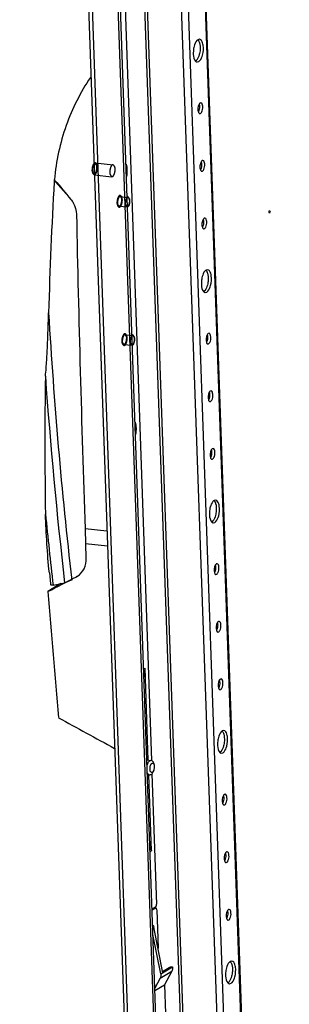
# Paper-space layout '177R0029_5_9' of a CAD drawing. Units: millimetres. Extents: x 0 to 864, y 0 to 559.
# Drawn here: x 87 to 104, y 263 to 325 of the extents above; entities that cross this region are included whole.
import ezdxf

# ---------------------------------------------------------------- set-up
doc = ezdxf.new("R2010")
doc.units = ezdxf.units.MM
doc.header["$LTSCALE"] = 47.498
doc.linetypes.add('HIDDEN', pattern=[0.2, 0.1, -0.1])
doc.layers.get('0').update_dxf_attribs({"linetype": 'CONTINUOUS'})
for name, color, linetype in [('ACHSEN', 7, 'CONTINUOUS'), ('AXIS', 7, 'CONTINUOUS'), ('DEFAULT_2', 8, 'HIDDEN')]:
    doc.layers.add(name, color=color, linetype=linetype)

psp = doc.layouts.new('177R0029_5_9')

# ---------------------------------------------------------------- linework, layer by layer
at = {"color": 3, "linetype": 'CONTINUOUS'}
for p, q in [((86.869, 448.213), (96.806, 164.792)), ((97.056, 164.687), (87.119, 448.108)), ((98.67, 164.513), (88.733, 447.935))]:
    psp.add_line(p, q, dxfattribs=at)
at = {"color": 7, "linetype": 'CONTINUOUS'}
for p, q in [((98.803, 164.593), (88.866, 448.015)), ((90.657, 439.947), (99.881, 176.868)), ((90.825, 439.877), (100.049, 176.797)), ((103.662, 177.262), (94.438, 440.342)), ((94.47, 440.343), (103.693, 177.302)), ((102.2, 176.566), (92.976, 439.646)), ((93.378, 439.697), (102.602, 176.618)), ((93.106, 335.243), (95.093, 278.565)), ((98.094, 323.563), (97.992, 323.539)), ((97.938, 322.148), (98.04, 322.173)), ((91.323, 321.173), (91.286, 321.177)), ((98.179, 319.596), (98.13, 319.585)), ((98.104, 318.927), (98.153, 318.938)), ((98.305, 316.002), (98.256, 315.991)), ((98.23, 315.333), (98.279, 315.344)), ((89.103, 314.676), (89.021, 314.685)), ((89.051, 314.783), (89.031, 314.808)), ((89.053, 314.781), (89.036, 314.77)), ((89.772, 313.917), (89.103, 314.676)), ((93.688, 313.658), (93.644, 313.728)), ((93.61, 313.111), (93.598, 313.099)), ((93.631, 313.133), (93.607, 313.113)), ((98.431, 312.409), (98.382, 312.397)), ((98.356, 311.739), (98.405, 311.75)), ((98.598, 309.187), (98.496, 309.163)), ((98.442, 307.772), (98.544, 307.797)), ((93.99, 305.033), (93.946, 305.102)), ((98.683, 305.221), (98.635, 305.209)), ((93.912, 304.485), (93.9, 304.473)), ((93.934, 304.507), (93.91, 304.487)), ((98.609, 304.551), (98.657, 304.562)), ((98.809, 301.627), (98.761, 301.615)), ((98.735, 300.957), (98.783, 300.968)), ((98.935, 298.033), (98.887, 298.021)), ((98.861, 297.363), (98.909, 297.374)), ((99.102, 294.811), (99, 294.787)), ((90.952, 293.021), (90.984, 292.086)), ((92.315, 292.874), (90.952, 293.021)), ((98.946, 293.396), (99.048, 293.421)), ((92.348, 291.939), (90.984, 292.086)), ((91.026, 291.198), (90.995, 292.086)), ((99.187, 290.845), (99.139, 290.833)), ((88.719, 290.282), (88.797, 289.594)), ((90.471, 290.069), (90.41, 290.033)), ((90.41, 290.033), (90.472, 290.067)), ((99.113, 290.175), (99.161, 290.186)), ((89.438, 289.603), (88.624, 289.108)), ((88.954, 289.505), (89.665, 289.648)), ((99.313, 287.251), (99.265, 287.239)), ((99.239, 286.581), (99.287, 286.592)), ((94.608, 284.286), (94.689, 284.335)), ((94.626, 283.773), (94.689, 284.335)), ((94.89, 278.593), (94.689, 284.335)), ((99.439, 283.657), (99.391, 283.645)), ((99.365, 282.987), (99.413, 282.998)), ((99.606, 280.435), (99.504, 280.411)), ((99.45, 279.02), (99.552, 279.045)), ((95.088, 272.943), (94.922, 277.684)), ((95.122, 277.739), (95.407, 269.602)), ((99.691, 276.469), (99.643, 276.457)), ((99.617, 275.799), (99.665, 275.81)), ((94.997, 273.21), (95.088, 272.943)), ((95.008, 272.894), (95.088, 272.943)), ((99.817, 272.875), (99.769, 272.863)), ((99.743, 272.205), (99.791, 272.216)), ((95.346, 269.418), (95.132, 269.288)), ((95.348, 269.36), (95.134, 269.23)), ((95.266, 269.369), (95.348, 269.36)), ((95.277, 269.376), (95.349, 269.368)), ((95.419, 269.257), (95.503, 266.857)), ((99.943, 269.281), (99.895, 269.269)), ((99.869, 268.611), (99.917, 268.622)), ((95.243, 268.181), (95.172, 268.138)), ((95.803, 265.331), (95.243, 268.181)), ((95.671, 265.251), (95.187, 267.71)), ((100.11, 266.059), (100.008, 266.035)), ((95.671, 265.251), (96.4, 265.694)), ((99.954, 264.644), (100.056, 264.669))]:
    psp.add_line(p, q, dxfattribs=at)
for centre, radius, start, end in [((100.136, 309.03), 15.029, 125.90074, 126.07661), ((372.02, 298.614), 283.455, 176.74979, 178.40791), ((91.243, 314.35), 2.247, 169.21295, 171.4192), ((1376.179, 338.061), 1286.016, 181.132547, 182.00711), ((388.27, 324.004), 300.107, 183.3457, 186.53972), ((377.394, 298.411), 288.953, 179.17924, 180.88638), ((390.017, 324.148), 302.319, 184.09673, 186.55241), ((391.484, 324.405), 304.536, 185.74108, 186.58049), ((417.03, 877.742), 680.612, 241.213369, 241.549793)]:
    psp.add_arc(centre, radius, start, end, dxfattribs=at)
for centre, major_axis, ratio, start_param, end_param in [((89.682, 314.707), (-0.879, 0.944), 0.360254, 1.183481, 1.278018), ((384.763, 458.715), (-578.941, 643.029), 0.367325, 1.465551, 1.467388), ((114.892, 304.741), (49.933, 26.916), 0.027143, 4.143851, 4.185391), ((117.7, 224.655), (-76.513, 895.629), 0.026198, 1.496532, 1.505336)]:
    psp.add_ellipse(centre, major_axis=major_axis, ratio=ratio, start_param=start_param, end_param=end_param, dxfattribs=at)
for points in [[(97.754, 323.13), (97.727, 323.03), (97.711, 322.927), (97.704, 322.824)], [(98.277, 322.581), (98.33, 322.778), (98.348, 322.99), (98.318, 323.192)], [(98.077, 322.608), (98.045, 322.487), (97.998, 322.363), (97.918, 322.267)], [(98.127, 322.915), (98.12, 322.812), (98.104, 322.708), (98.077, 322.608)], [(98.065, 319.511), (97.984, 319.369), (97.963, 319.177), (98.018, 319.023)], [(98.089, 319.375), (98.093, 319.265), (98.075, 319.149), (98.025, 319.05)], [(98.191, 315.917), (98.11, 315.775), (98.089, 315.583), (98.144, 315.429)], [(98.215, 315.781), (98.219, 315.671), (98.201, 315.555), (98.151, 315.456)], [(93.587, 313.691), (93.601, 313.699), (93.618, 313.704), (93.633, 313.701)], [(98.317, 312.323), (98.236, 312.181), (98.215, 311.989), (98.27, 311.835)], [(98.341, 312.187), (98.345, 312.077), (98.327, 311.961), (98.277, 311.862)], [(98.258, 308.754), (98.231, 308.654), (98.215, 308.551), (98.208, 308.448)], [(98.631, 308.539), (98.624, 308.436), (98.608, 308.332), (98.581, 308.232)], [(98.781, 308.205), (98.835, 308.402), (98.852, 308.614), (98.822, 308.816)], [(98.581, 308.232), (98.549, 308.111), (98.502, 307.988), (98.422, 307.891)], [(93.89, 305.065), (93.903, 305.073), (93.92, 305.078), (93.936, 305.075)], [(98.569, 305.135), (98.488, 304.993), (98.467, 304.801), (98.522, 304.647)], [(98.593, 304.999), (98.597, 304.889), (98.579, 304.773), (98.529, 304.674)], [(98.695, 301.541), (98.614, 301.399), (98.593, 301.207), (98.648, 301.053)], [(98.719, 301.405), (98.723, 301.295), (98.705, 301.179), (98.655, 301.081)], [(98.821, 297.947), (98.74, 297.805), (98.719, 297.613), (98.774, 297.459)], [(98.845, 297.811), (98.849, 297.701), (98.831, 297.585), (98.781, 297.487)], [(98.762, 294.378), (98.735, 294.278), (98.719, 294.175), (98.712, 294.072)], [(99.285, 293.83), (99.339, 294.026), (99.356, 294.238), (99.326, 294.44)], [(99.085, 293.856), (99.053, 293.735), (99.006, 293.612), (98.926, 293.515)], [(99.135, 294.163), (99.128, 294.06), (99.112, 293.956), (99.085, 293.856)], [(99.073, 290.759), (98.992, 290.617), (98.971, 290.425), (99.026, 290.271)], [(99.097, 290.623), (99.101, 290.513), (99.084, 290.397), (99.033, 290.299)], [(99.199, 287.165), (99.118, 287.023), (99.097, 286.831), (99.152, 286.677)], [(99.223, 287.029), (99.227, 286.919), (99.21, 286.803), (99.159, 286.705)], [(99.325, 283.571), (99.244, 283.429), (99.223, 283.237), (99.278, 283.083)], [(99.349, 283.435), (99.353, 283.325), (99.336, 283.209), (99.285, 283.111)], [(99.266, 280.002), (99.239, 279.902), (99.223, 279.799), (99.216, 279.696)], [(99.639, 279.787), (99.632, 279.684), (99.616, 279.58), (99.589, 279.48)], [(99.789, 279.454), (99.843, 279.65), (99.86, 279.862), (99.83, 280.064)], [(99.589, 279.48), (99.557, 279.359), (99.51, 279.236), (99.43, 279.139)], [(99.577, 276.383), (99.496, 276.241), (99.476, 276.049), (99.53, 275.895)], [(99.601, 276.248), (99.605, 276.137), (99.588, 276.021), (99.537, 275.923)], [(99.703, 272.789), (99.622, 272.647), (99.602, 272.455), (99.656, 272.301)], [(99.727, 272.654), (99.731, 272.543), (99.714, 272.427), (99.663, 272.329)], [(95.369, 269.366), (95.362, 269.366), (95.354, 269.364), (95.348, 269.36)], [(99.829, 269.195), (99.748, 269.053), (99.728, 268.861), (99.782, 268.707)], [(99.853, 269.06), (99.857, 268.949), (99.84, 268.833), (99.79, 268.735)], [(95.167, 268.293), (95.205, 268.269), (95.234, 268.225), (95.243, 268.181)], [(99.77, 265.626), (99.743, 265.526), (99.727, 265.423), (99.72, 265.32)], [(100.143, 265.411), (100.136, 265.308), (100.12, 265.204), (100.093, 265.104)], [(100.293, 265.078), (100.347, 265.274), (100.364, 265.486), (100.334, 265.688)], [(100.093, 265.104), (100.061, 264.983), (100.014, 264.86), (99.934, 264.763)]]:
    psp.add_open_spline(points, degree=3, dxfattribs=at)
for points, knots in [([(97.992, 323.539), (97.966, 323.523), (97.847, 323.412), (97.788, 323.255), (97.754, 323.13)], [0, 0, 0, 0, 0.191618, 1, 1, 1, 1]), ([(97.983, 323.54), (97.995, 323.528), (98.019, 323.5), (98.037, 323.469), (98.046, 323.452)], [0, 0, 0, 0, 0.46983, 1, 1, 1, 1]), ([(98.046, 323.452), (98.063, 323.418), (98.127, 323.246), (98.136, 323.059), (98.127, 322.915)], [0, 0, 0, 0, 0.208614, 1, 1, 1, 1]), ([(98.318, 323.192), (98.31, 323.241), (98.283, 323.38), (98.191, 323.552), (98.094, 323.564)], [0, 0, 0, 0, 0.338591, 1, 1, 1, 1]), ([(97.704, 322.824), (97.699, 322.757), (97.7, 322.544), (97.738, 322.298), (97.847, 322.194)], [0, 0, 0, 0, 0.307774, 1, 1, 1, 1]), ([(98.04, 322.173), (98.066, 322.189), (98.185, 322.299), (98.244, 322.457), (98.277, 322.581)], [0, 0, 0, 0, 0.191618, 1, 1, 1, 1]), ([(97.847, 322.194), (97.855, 322.186), (97.871, 322.173), (97.889, 322.163), (97.898, 322.159)], [0, 0, 0, 0, 0.517533, 1, 1, 1, 1]), ([(97.918, 322.267), (97.909, 322.256), (97.89, 322.235), (97.87, 322.217), (97.859, 322.209)], [0, 0, 0, 0, 0.522687, 1, 1, 1, 1]), ([(97.898, 322.159), (97.904, 322.156), (97.917, 322.151), (97.931, 322.148), (97.938, 322.148)], [0, 0, 0, 0, 0.504814, 1, 1, 1, 1]), ([(91.286, 321.177), (90.654, 320.256), (89.622, 318.201), (89.14, 315.956), (89.031, 314.808)], [0, 0, 0, 0, 0.491787, 1, 1, 1, 1]), ([(98.063, 319.524), (98.071, 319.502), (98.083, 319.453), (98.088, 319.402), (98.089, 319.375)], [0, 0, 0, 0, 0.467808, 1, 1, 1, 1]), ([(98.13, 319.585), (98.118, 319.577), (98.093, 319.554), (98.074, 319.527), (98.065, 319.511)], [0, 0, 0, 0, 0.448259, 1, 1, 1, 1]), ([(98.227, 319.028), (98.282, 319.135), (98.315, 319.313), (98.258, 319.587), (98.179, 319.597)], [0, 0, 0, 0, 0.601227, 1, 1, 1, 1]), ([(98.018, 319.023), (98.024, 319.004), (98.039, 318.972), (98.063, 318.945), (98.076, 318.937)], [0, 0, 0, 0, 0.558931, 1, 1, 1, 1]), ([(98.076, 318.937), (98.08, 318.934), (98.09, 318.93), (98.1, 318.927), (98.104, 318.926)], [0, 0, 0, 0, 0.51084, 1, 1, 1, 1]), ([(98.153, 318.938), (98.168, 318.947), (98.196, 318.975), (98.217, 319.009), (98.227, 319.028)], [0, 0, 0, 0, 0.442875, 1, 1, 1, 1]), ([(98.189, 315.93), (98.197, 315.908), (98.209, 315.859), (98.214, 315.808), (98.215, 315.781)], [0, 0, 0, 0, 0.467808, 1, 1, 1, 1]), ([(98.256, 315.991), (98.244, 315.983), (98.219, 315.96), (98.2, 315.933), (98.191, 315.917)], [0, 0, 0, 0, 0.448259, 1, 1, 1, 1]), ([(98.353, 315.434), (98.408, 315.541), (98.441, 315.719), (98.384, 315.993), (98.305, 316.003)], [0, 0, 0, 0, 0.601227, 1, 1, 1, 1]), ([(98.144, 315.429), (98.15, 315.41), (98.165, 315.378), (98.189, 315.351), (98.202, 315.343)], [0, 0, 0, 0, 0.558931, 1, 1, 1, 1]), ([(98.202, 315.343), (98.206, 315.34), (98.216, 315.336), (98.226, 315.333), (98.23, 315.332)], [0, 0, 0, 0, 0.51084, 1, 1, 1, 1]), ([(98.279, 315.344), (98.294, 315.353), (98.322, 315.381), (98.343, 315.415), (98.353, 315.434)], [0, 0, 0, 0, 0.442875, 1, 1, 1, 1]), ([(90.064, 313.568), (90.118, 313.503), (90.309, 313.23), (90.409, 312.891), (90.414, 312.643)], [0, 0, 0, 0, 0.253257, 1, 1, 1, 1]), ([(93.574, 313.781), (93.581, 313.78), (93.61, 313.772), (93.631, 313.747), (93.644, 313.728)], [0, 0, 0, 0, 0.221276, 1, 1, 1, 1]), ([(93.587, 313.691), (93.585, 313.69), (93.582, 313.688), (93.579, 313.685), (93.577, 313.684)], [0, 0, 0, 0, 0.491021, 1, 1, 1, 1]), ([(93.688, 313.658), (93.709, 313.624), (93.732, 313.532), (93.732, 313.388), (93.702, 313.247), (93.66, 313.161), (93.631, 313.133)], [0, 0, 0, 0, 0.219479, 0.499608, 0.77995, 1, 1, 1, 1]), ([(93.633, 313.701), (93.638, 313.7), (93.661, 313.693), (93.678, 313.674), (93.688, 313.658)], [0, 0, 0, 0, 0.221199, 1, 1, 1, 1]), ([(93.598, 313.108), (93.599, 313.109), (93.603, 313.11), (93.606, 313.112), (93.607, 313.113)], [0, 0, 0, 0, 0.492376, 1, 1, 1, 1]), ([(98.315, 312.336), (98.323, 312.314), (98.335, 312.265), (98.34, 312.214), (98.341, 312.187)], [0, 0, 0, 0, 0.467808, 1, 1, 1, 1]), ([(98.382, 312.397), (98.37, 312.389), (98.345, 312.366), (98.326, 312.339), (98.317, 312.323)], [0, 0, 0, 0, 0.448259, 1, 1, 1, 1]), ([(98.479, 311.84), (98.534, 311.947), (98.567, 312.125), (98.51, 312.399), (98.431, 312.409)], [0, 0, 0, 0, 0.601227, 1, 1, 1, 1]), ([(98.27, 311.835), (98.276, 311.816), (98.291, 311.784), (98.315, 311.757), (98.328, 311.749)], [0, 0, 0, 0, 0.558931, 1, 1, 1, 1]), ([(98.328, 311.749), (98.332, 311.746), (98.342, 311.742), (98.352, 311.739), (98.356, 311.739)], [0, 0, 0, 0, 0.51084, 1, 1, 1, 1]), ([(98.405, 311.75), (98.42, 311.759), (98.448, 311.787), (98.469, 311.821), (98.479, 311.84)], [0, 0, 0, 0, 0.442875, 1, 1, 1, 1]), ([(98.496, 309.163), (98.47, 309.147), (98.351, 309.036), (98.292, 308.879), (98.258, 308.754)], [0, 0, 0, 0, 0.191618, 1, 1, 1, 1]), ([(98.487, 309.164), (98.499, 309.152), (98.523, 309.124), (98.541, 309.093), (98.55, 309.076)], [0, 0, 0, 0, 0.46983, 1, 1, 1, 1]), ([(98.55, 309.076), (98.567, 309.042), (98.631, 308.87), (98.64, 308.683), (98.631, 308.539)], [0, 0, 0, 0, 0.208614, 1, 1, 1, 1]), ([(98.822, 308.816), (98.814, 308.865), (98.787, 309.004), (98.695, 309.176), (98.598, 309.188)], [0, 0, 0, 0, 0.338591, 1, 1, 1, 1]), ([(98.208, 308.448), (98.203, 308.381), (98.204, 308.168), (98.242, 307.922), (98.351, 307.818)], [0, 0, 0, 0, 0.307774, 1, 1, 1, 1]), ([(98.351, 307.818), (98.359, 307.81), (98.375, 307.797), (98.393, 307.787), (98.402, 307.783)], [0, 0, 0, 0, 0.517533, 1, 1, 1, 1]), ([(98.422, 307.891), (98.413, 307.88), (98.395, 307.859), (98.374, 307.841), (98.363, 307.833)], [0, 0, 0, 0, 0.522687, 1, 1, 1, 1]), ([(98.402, 307.783), (98.408, 307.78), (98.422, 307.775), (98.435, 307.772), (98.442, 307.772)], [0, 0, 0, 0, 0.504814, 1, 1, 1, 1]), ([(98.544, 307.797), (98.57, 307.813), (98.689, 307.923), (98.748, 308.081), (98.781, 308.205)], [0, 0, 0, 0, 0.191618, 1, 1, 1, 1]), ([(88.47, 302.55), (88.494, 302.717), (88.523, 303.051), (88.568, 303.713), (88.607, 304.535), (88.645, 305.515), (88.665, 306.165), (88.674, 306.489)], [0, 0, 0, 0, 0.128035, 0.254541, 0.505086, 0.753433, 1, 1, 1, 1]), ([(93.877, 305.156), (93.883, 305.155), (93.912, 305.146), (93.934, 305.122), (93.946, 305.102)], [0, 0, 0, 0, 0.221276, 1, 1, 1, 1]), ([(93.89, 305.065), (93.888, 305.064), (93.885, 305.062), (93.881, 305.06), (93.88, 305.058)], [0, 0, 0, 0, 0.491021, 1, 1, 1, 1]), ([(93.99, 305.033), (94.012, 304.998), (94.035, 304.906), (94.035, 304.762), (94.004, 304.621), (93.962, 304.536), (93.934, 304.507)], [0, 0, 0, 0, 0.219479, 0.499608, 0.77995, 1, 1, 1, 1]), ([(93.936, 305.075), (93.941, 305.075), (93.963, 305.067), (93.98, 305.048), (93.99, 305.033)], [0, 0, 0, 0, 0.221199, 1, 1, 1, 1]), ([(98.567, 305.148), (98.575, 305.126), (98.587, 305.077), (98.592, 305.026), (98.593, 304.999)], [0, 0, 0, 0, 0.467808, 1, 1, 1, 1]), ([(98.635, 305.209), (98.622, 305.202), (98.597, 305.178), (98.578, 305.151), (98.569, 305.135)], [0, 0, 0, 0, 0.448259, 1, 1, 1, 1]), ([(98.731, 304.652), (98.786, 304.759), (98.819, 304.937), (98.762, 305.211), (98.683, 305.221)], [0, 0, 0, 0, 0.601227, 1, 1, 1, 1]), ([(93.9, 304.482), (93.902, 304.483), (93.905, 304.485), (93.908, 304.486), (93.91, 304.487)], [0, 0, 0, 0, 0.492376, 1, 1, 1, 1]), ([(98.522, 304.647), (98.528, 304.628), (98.543, 304.596), (98.567, 304.569), (98.58, 304.561)], [0, 0, 0, 0, 0.558931, 1, 1, 1, 1]), ([(98.58, 304.561), (98.584, 304.558), (98.594, 304.554), (98.604, 304.551), (98.608, 304.551)], [0, 0, 0, 0, 0.51084, 1, 1, 1, 1]), ([(98.657, 304.562), (98.672, 304.571), (98.7, 304.599), (98.721, 304.633), (98.731, 304.652)], [0, 0, 0, 0, 0.442875, 1, 1, 1, 1]), ([(98.761, 301.615), (98.748, 301.608), (98.723, 301.584), (98.704, 301.557), (98.695, 301.541)], [0, 0, 0, 0, 0.448259, 1, 1, 1, 1]), ([(98.857, 301.058), (98.912, 301.165), (98.945, 301.343), (98.889, 301.617), (98.809, 301.627)], [0, 0, 0, 0, 0.601227, 1, 1, 1, 1]), ([(98.648, 301.053), (98.654, 301.035), (98.669, 301.002), (98.693, 300.975), (98.706, 300.967)], [0, 0, 0, 0, 0.558931, 1, 1, 1, 1]), ([(98.693, 301.554), (98.701, 301.532), (98.713, 301.483), (98.718, 301.432), (98.719, 301.405)], [0, 0, 0, 0, 0.467808, 1, 1, 1, 1]), ([(98.783, 300.968), (98.798, 300.977), (98.826, 301.005), (98.847, 301.039), (98.857, 301.058)], [0, 0, 0, 0, 0.442875, 1, 1, 1, 1]), ([(98.706, 300.967), (98.71, 300.964), (98.72, 300.96), (98.73, 300.957), (98.734, 300.957)], [0, 0, 0, 0, 0.51084, 1, 1, 1, 1]), ([(98.819, 297.96), (98.827, 297.938), (98.839, 297.889), (98.844, 297.838), (98.845, 297.811)], [0, 0, 0, 0, 0.467808, 1, 1, 1, 1]), ([(98.887, 298.021), (98.874, 298.014), (98.849, 297.99), (98.83, 297.963), (98.821, 297.947)], [0, 0, 0, 0, 0.448259, 1, 1, 1, 1]), ([(98.983, 297.464), (99.038, 297.571), (99.071, 297.749), (99.015, 298.023), (98.935, 298.033)], [0, 0, 0, 0, 0.601227, 1, 1, 1, 1]), ([(98.774, 297.459), (98.78, 297.441), (98.795, 297.408), (98.819, 297.381), (98.832, 297.373)], [0, 0, 0, 0, 0.558931, 1, 1, 1, 1]), ([(98.832, 297.373), (98.837, 297.37), (98.846, 297.366), (98.856, 297.363), (98.86, 297.363)], [0, 0, 0, 0, 0.51084, 1, 1, 1, 1]), ([(98.909, 297.374), (98.924, 297.383), (98.952, 297.411), (98.973, 297.445), (98.983, 297.464)], [0, 0, 0, 0, 0.442875, 1, 1, 1, 1]), ([(99, 294.787), (98.974, 294.771), (98.855, 294.66), (98.796, 294.503), (98.762, 294.378)], [0, 0, 0, 0, 0.191618, 1, 1, 1, 1]), ([(98.991, 294.788), (99.003, 294.776), (99.027, 294.748), (99.045, 294.717), (99.054, 294.7)], [0, 0, 0, 0, 0.46983, 1, 1, 1, 1]), ([(99.054, 294.7), (99.071, 294.666), (99.135, 294.494), (99.144, 294.307), (99.135, 294.163)], [0, 0, 0, 0, 0.208614, 1, 1, 1, 1]), ([(99.326, 294.44), (99.318, 294.49), (99.291, 294.628), (99.199, 294.801), (99.102, 294.812)], [0, 0, 0, 0, 0.338591, 1, 1, 1, 1]), ([(88.719, 290.282), (88.651, 290.884), (88.56, 292.104), (88.5, 293.325), (88.475, 293.941)], [0, 0, 0, 0, 0.495691, 1, 1, 1, 1]), ([(98.712, 294.072), (98.707, 294.005), (98.708, 293.792), (98.746, 293.546), (98.855, 293.442)], [0, 0, 0, 0, 0.307774, 1, 1, 1, 1]), ([(99.048, 293.421), (99.074, 293.437), (99.193, 293.547), (99.252, 293.705), (99.285, 293.83)], [0, 0, 0, 0, 0.191618, 1, 1, 1, 1]), ([(98.855, 293.442), (98.863, 293.434), (98.879, 293.421), (98.897, 293.411), (98.906, 293.407)], [0, 0, 0, 0, 0.517533, 1, 1, 1, 1]), ([(98.926, 293.515), (98.917, 293.504), (98.899, 293.484), (98.878, 293.465), (98.867, 293.457)], [0, 0, 0, 0, 0.522687, 1, 1, 1, 1]), ([(98.906, 293.407), (98.912, 293.404), (98.926, 293.399), (98.939, 293.397), (98.946, 293.396)], [0, 0, 0, 0, 0.504814, 1, 1, 1, 1]), ([(90.472, 290.067), (90.651, 290.176), (90.955, 290.524), (91.034, 290.972), (91.026, 291.198)], [0, 0, 0, 0, 0.480262, 1, 1, 1, 1]), ([(99.071, 290.772), (99.079, 290.75), (99.091, 290.701), (99.096, 290.65), (99.097, 290.623)], [0, 0, 0, 0, 0.467808, 1, 1, 1, 1]), ([(99.139, 290.833), (99.126, 290.826), (99.101, 290.802), (99.082, 290.775), (99.073, 290.759)], [0, 0, 0, 0, 0.448259, 1, 1, 1, 1]), ([(99.235, 290.276), (99.29, 290.383), (99.323, 290.561), (99.267, 290.835), (99.187, 290.845)], [0, 0, 0, 0, 0.601227, 1, 1, 1, 1]), ([(99.026, 290.271), (99.032, 290.253), (99.047, 290.22), (99.071, 290.193), (99.084, 290.185)], [0, 0, 0, 0, 0.558931, 1, 1, 1, 1]), ([(99.084, 290.185), (99.089, 290.182), (99.098, 290.178), (99.108, 290.175), (99.112, 290.175)], [0, 0, 0, 0, 0.51084, 1, 1, 1, 1]), ([(99.161, 290.186), (99.176, 290.195), (99.204, 290.223), (99.225, 290.257), (99.235, 290.276)], [0, 0, 0, 0, 0.442875, 1, 1, 1, 1]), ([(88.833, 289.514), (88.822, 289.518), (88.804, 289.548), (88.8, 289.576), (88.797, 289.594)], [0, 0, 0, 0, 0.392621, 1, 1, 1, 1]), ([(88.954, 289.505), (88.941, 289.505), (88.901, 289.504), (88.859, 289.506), (88.833, 289.514)], [0, 0, 0, 0, 0.315868, 1, 1, 1, 1]), ([(90.116, 289.824), (90.003, 289.776), (89.852, 289.724), (89.705, 289.665), (89.673, 289.65)], [0, 0, 0, 0, 0.775004, 1, 1, 1, 1]), ([(99.197, 287.178), (99.205, 287.156), (99.217, 287.107), (99.222, 287.056), (99.223, 287.029)], [0, 0, 0, 0, 0.467808, 1, 1, 1, 1]), ([(99.265, 287.239), (99.252, 287.232), (99.227, 287.209), (99.208, 287.181), (99.199, 287.165)], [0, 0, 0, 0, 0.448259, 1, 1, 1, 1]), ([(99.361, 286.682), (99.416, 286.789), (99.449, 286.968), (99.393, 287.241), (99.313, 287.251)], [0, 0, 0, 0, 0.601227, 1, 1, 1, 1]), ([(99.152, 286.677), (99.158, 286.659), (99.173, 286.626), (99.197, 286.599), (99.21, 286.591)], [0, 0, 0, 0, 0.558931, 1, 1, 1, 1]), ([(99.21, 286.591), (99.215, 286.588), (99.224, 286.584), (99.234, 286.581), (99.238, 286.581)], [0, 0, 0, 0, 0.51084, 1, 1, 1, 1]), ([(99.287, 286.592), (99.302, 286.601), (99.33, 286.629), (99.351, 286.663), (99.361, 286.682)], [0, 0, 0, 0, 0.442875, 1, 1, 1, 1]), ([(99.323, 283.584), (99.331, 283.562), (99.343, 283.513), (99.348, 283.462), (99.349, 283.435)], [0, 0, 0, 0, 0.467808, 1, 1, 1, 1]), ([(99.391, 283.645), (99.378, 283.638), (99.353, 283.615), (99.334, 283.587), (99.325, 283.571)], [0, 0, 0, 0, 0.448259, 1, 1, 1, 1]), ([(99.487, 283.088), (99.542, 283.195), (99.575, 283.374), (99.519, 283.647), (99.439, 283.657)], [0, 0, 0, 0, 0.601227, 1, 1, 1, 1]), ([(99.278, 283.083), (99.284, 283.065), (99.299, 283.032), (99.323, 283.005), (99.336, 282.997)], [0, 0, 0, 0, 0.558931, 1, 1, 1, 1]), ([(99.336, 282.997), (99.341, 282.994), (99.35, 282.99), (99.36, 282.987), (99.365, 282.987)], [0, 0, 0, 0, 0.51084, 1, 1, 1, 1]), ([(99.413, 282.998), (99.428, 283.007), (99.456, 283.035), (99.477, 283.069), (99.487, 283.088)], [0, 0, 0, 0, 0.442875, 1, 1, 1, 1]), ([(99.504, 280.411), (99.478, 280.395), (99.359, 280.284), (99.3, 280.127), (99.266, 280.002)], [0, 0, 0, 0, 0.191618, 1, 1, 1, 1]), ([(99.495, 280.412), (99.507, 280.4), (99.531, 280.372), (99.549, 280.341), (99.558, 280.324)], [0, 0, 0, 0, 0.46983, 1, 1, 1, 1]), ([(99.558, 280.324), (99.575, 280.29), (99.639, 280.118), (99.648, 279.931), (99.639, 279.787)], [0, 0, 0, 0, 0.208614, 1, 1, 1, 1]), ([(99.83, 280.064), (99.823, 280.114), (99.795, 280.252), (99.703, 280.425), (99.606, 280.436)], [0, 0, 0, 0, 0.338591, 1, 1, 1, 1]), ([(99.216, 279.696), (99.211, 279.629), (99.212, 279.416), (99.25, 279.17), (99.359, 279.066)], [0, 0, 0, 0, 0.307774, 1, 1, 1, 1]), ([(99.359, 279.066), (99.367, 279.058), (99.383, 279.045), (99.401, 279.035), (99.41, 279.031)], [0, 0, 0, 0, 0.517533, 1, 1, 1, 1]), ([(99.43, 279.139), (99.421, 279.128), (99.403, 279.108), (99.382, 279.089), (99.371, 279.081)], [0, 0, 0, 0, 0.522687, 1, 1, 1, 1]), ([(99.41, 279.031), (99.416, 279.028), (99.43, 279.023), (99.443, 279.021), (99.45, 279.02)], [0, 0, 0, 0, 0.504814, 1, 1, 1, 1]), ([(99.552, 279.045), (99.578, 279.061), (99.697, 279.171), (99.756, 279.329), (99.789, 279.454)], [0, 0, 0, 0, 0.191618, 1, 1, 1, 1]), ([(94.82, 278.245), (94.829, 278.291), (94.853, 278.376), (94.899, 278.472), (94.943, 278.529), (94.977, 278.558), (95.011, 278.575), (95.035, 278.577), (95.046, 278.576)], [0, 0, 0, 0, 0.33279, 0.616492, 0.734327, 0.835399, 0.922057, 1, 1, 1, 1]), ([(95, 278.033), (94.999, 278.072), (95.003, 278.149), (95.024, 278.241), (95.049, 278.307), (95.071, 278.348), (95.095, 278.38), (95.12, 278.402), (95.147, 278.414), (95.186, 278.412), (95.218, 278.381), (95.239, 278.339), (95.258, 278.279), (95.264, 278.23), (95.265, 278.195)], [0, 0, 0, 0, 0.166325, 0.3288, 0.402481, 0.468371, 0.525222, 0.572859, 0.61286, 0.649273, 0.732036, 0.786476, 0.850124, 1, 1, 1, 1]), ([(95.281, 278.214), (95.279, 278.256), (95.27, 278.337), (95.237, 278.432), (95.195, 278.495), (95.154, 278.535), (95.104, 278.564), (95.066, 278.574), (95.046, 278.576)], [0, 0, 0, 0, 0.268116, 0.51416, 0.633416, 0.753601, 0.876014, 1, 1, 1, 1]), ([(94.95, 277.681), (94.938, 277.682), (94.914, 277.691), (94.882, 277.717), (94.855, 277.756), (94.841, 277.787), (94.835, 277.804)], [0, 0, 0, 0, 0.200057, 0.424762, 0.689541, 1, 1, 1, 1]), ([(94.95, 277.681), (94.978, 277.678), (95.034, 277.684), (95.108, 277.722), (95.166, 277.781), (95.21, 277.852), (95.243, 277.934), (95.275, 278.055), (95.283, 278.151), (95.281, 278.214)], [0, 0, 0, 0, 0.118521, 0.234487, 0.349134, 0.467509, 0.593494, 0.726901, 1, 1, 1, 1]), ([(95.265, 278.195), (95.267, 278.156), (95.262, 278.079), (95.242, 277.987), (95.216, 277.921), (95.195, 277.88), (95.171, 277.848), (95.145, 277.826), (95.118, 277.814), (95.079, 277.816), (95.047, 277.847), (95.026, 277.889), (95.007, 277.949), (95.001, 277.999), (95, 278.033)], [0, 0, 0, 0, 0.166325, 0.3288, 0.402481, 0.468371, 0.525222, 0.572859, 0.61286, 0.649273, 0.732036, 0.786476, 0.850124, 1, 1, 1, 1]), ([(99.643, 276.457), (99.63, 276.45), (99.605, 276.427), (99.586, 276.399), (99.577, 276.383)], [0, 0, 0, 0, 0.448259, 1, 1, 1, 1]), ([(99.739, 275.9), (99.794, 276.007), (99.827, 276.186), (99.771, 276.459), (99.691, 276.469)], [0, 0, 0, 0, 0.601227, 1, 1, 1, 1]), ([(99.53, 275.895), (99.536, 275.877), (99.551, 275.844), (99.575, 275.817), (99.588, 275.809)], [0, 0, 0, 0, 0.558931, 1, 1, 1, 1]), ([(99.576, 276.396), (99.584, 276.374), (99.595, 276.325), (99.6, 276.274), (99.601, 276.248)], [0, 0, 0, 0, 0.467808, 1, 1, 1, 1]), ([(99.588, 275.809), (99.593, 275.806), (99.602, 275.802), (99.612, 275.799), (99.617, 275.799)], [0, 0, 0, 0, 0.51084, 1, 1, 1, 1]), ([(99.665, 275.81), (99.68, 275.819), (99.708, 275.847), (99.729, 275.881), (99.739, 275.9)], [0, 0, 0, 0, 0.442875, 1, 1, 1, 1]), ([(99.702, 272.802), (99.71, 272.78), (99.721, 272.731), (99.726, 272.68), (99.727, 272.654)], [0, 0, 0, 0, 0.467808, 1, 1, 1, 1]), ([(99.769, 272.863), (99.756, 272.856), (99.731, 272.833), (99.712, 272.805), (99.703, 272.789)], [0, 0, 0, 0, 0.448259, 1, 1, 1, 1]), ([(99.865, 272.306), (99.92, 272.413), (99.953, 272.592), (99.897, 272.865), (99.817, 272.875)], [0, 0, 0, 0, 0.601227, 1, 1, 1, 1]), ([(99.656, 272.301), (99.662, 272.283), (99.677, 272.25), (99.701, 272.223), (99.714, 272.215)], [0, 0, 0, 0, 0.558931, 1, 1, 1, 1]), ([(99.714, 272.215), (99.719, 272.212), (99.728, 272.208), (99.738, 272.205), (99.743, 272.205)], [0, 0, 0, 0, 0.51084, 1, 1, 1, 1]), ([(99.791, 272.216), (99.806, 272.225), (99.834, 272.253), (99.855, 272.287), (99.865, 272.306)], [0, 0, 0, 0, 0.442875, 1, 1, 1, 1]), ([(95.346, 269.418), (95.37, 269.432), (95.4, 269.499), (95.409, 269.564), (95.407, 269.602)], [0, 0, 0, 0, 0.422848, 1, 1, 1, 1]), ([(95.419, 269.257), (95.418, 269.283), (95.415, 269.324), (95.385, 269.364), (95.369, 269.366)], [0, 0, 0, 0, 0.62217, 1, 1, 1, 1]), ([(99.828, 269.208), (99.836, 269.186), (99.847, 269.137), (99.852, 269.086), (99.853, 269.06)], [0, 0, 0, 0, 0.467808, 1, 1, 1, 1]), ([(99.895, 269.269), (99.882, 269.262), (99.857, 269.239), (99.838, 269.211), (99.829, 269.195)], [0, 0, 0, 0, 0.448259, 1, 1, 1, 1]), ([(99.991, 268.712), (100.046, 268.819), (100.079, 268.998), (100.023, 269.271), (99.943, 269.281)], [0, 0, 0, 0, 0.601227, 1, 1, 1, 1]), ([(99.782, 268.707), (99.789, 268.689), (99.803, 268.656), (99.827, 268.629), (99.84, 268.621)], [0, 0, 0, 0, 0.558931, 1, 1, 1, 1]), ([(99.84, 268.621), (99.845, 268.618), (99.854, 268.614), (99.864, 268.611), (99.869, 268.611)], [0, 0, 0, 0, 0.51084, 1, 1, 1, 1]), ([(99.917, 268.622), (99.932, 268.631), (99.96, 268.659), (99.981, 268.693), (99.991, 268.712)], [0, 0, 0, 0, 0.442875, 1, 1, 1, 1]), ([(100.008, 266.035), (99.982, 266.019), (99.863, 265.909), (99.804, 265.751), (99.77, 265.626)], [0, 0, 0, 0, 0.191618, 1, 1, 1, 1]), ([(99.999, 266.036), (100.011, 266.024), (100.035, 265.996), (100.053, 265.965), (100.062, 265.948)], [0, 0, 0, 0, 0.46983, 1, 1, 1, 1]), ([(100.334, 265.688), (100.327, 265.738), (100.299, 265.876), (100.207, 266.049), (100.11, 266.06)], [0, 0, 0, 0, 0.338591, 1, 1, 1, 1]), ([(100.062, 265.948), (100.079, 265.914), (100.143, 265.742), (100.152, 265.555), (100.143, 265.411)], [0, 0, 0, 0, 0.208614, 1, 1, 1, 1]), ([(95.671, 265.251), (95.675, 265.228), (95.686, 265.141), (95.667, 265.049), (95.636, 264.991)], [0, 0, 0, 0, 0.26139, 1, 1, 1, 1]), ([(99.72, 265.32), (99.715, 265.253), (99.716, 265.04), (99.754, 264.794), (99.863, 264.69)], [0, 0, 0, 0, 0.307774, 1, 1, 1, 1]), ([(99.934, 264.763), (99.925, 264.752), (99.907, 264.732), (99.886, 264.713), (99.876, 264.705)], [0, 0, 0, 0, 0.522687, 1, 1, 1, 1]), ([(100.056, 264.669), (100.082, 264.685), (100.201, 264.795), (100.26, 264.953), (100.293, 265.078)], [0, 0, 0, 0, 0.191618, 1, 1, 1, 1]), ([(99.863, 264.69), (99.871, 264.682), (99.887, 264.669), (99.905, 264.659), (99.914, 264.655)], [0, 0, 0, 0, 0.517533, 1, 1, 1, 1]), ([(99.914, 264.655), (99.92, 264.652), (99.934, 264.647), (99.947, 264.645), (99.954, 264.644)], [0, 0, 0, 0, 0.504814, 1, 1, 1, 1])]:
    psp.add_open_spline(points, degree=3, knots=knots, dxfattribs=at)
at = {"layer": 'ACHSEN', "color": 7, "linetype": 'CONTINUOUS'}
for p, q in [((94.808, 278.602), (95.046, 278.576)), ((94.839, 277.693), (94.95, 277.681)), ((95.636, 264.991), (96.365, 265.435)), ((95.788, 265.407), (96.2, 265.657)), ((96.365, 265.435), (95.908, 264.582)), ((95.636, 264.991), (95.304, 264.372)), ((95.31, 264.218), (95.908, 264.582)), ((95.908, 264.582), (95.971, 262.781))]:
    psp.add_line(p, q, dxfattribs=at)
for points, knots in [([(93.505, 315.775), (93.544, 315.662), (93.578, 315.403), (93.557, 315.146), (93.532, 315.011)], [0, 0, 0, 0, 0.4665, 1, 1, 1, 1]), ([(94.07, 299.674), (94.108, 299.561), (94.143, 299.302), (94.122, 299.044), (94.096, 298.91)], [0, 0, 0, 0, 0.4665, 1, 1, 1, 1]), ([(96.2, 265.657), (96.244, 265.684), (96.314, 265.703), (96.382, 265.697), (96.4, 265.694)], [0, 0, 0, 0, 0.74125, 1, 1, 1, 1]), ([(96.4, 265.694), (96.404, 265.672), (96.415, 265.584), (96.396, 265.492), (96.365, 265.435)], [0, 0, 0, 0, 0.26139, 1, 1, 1, 1])]:
    psp.add_open_spline(points, degree=3, knots=knots, dxfattribs=at)
at = {"layer": 'AXIS', "color": 7, "linetype": 'CONTINUOUS'}
for p, q in [((102.46, 312.727), (102.45, 312.724)), ((102.455, 312.871), (102.466, 312.873))]:
    psp.add_line(p, q, dxfattribs=at)
for points in [[(102.45, 312.724), (102.426, 312.727), (102.421, 312.802), (102.431, 312.856), (102.455, 312.871)], [(102.466, 312.873), (102.489, 312.87), (102.494, 312.796), (102.485, 312.742), (102.46, 312.727)]]:
    psp.add_open_spline(points, degree=3, knots=[0, 0, 0, 0, 0.45177, 1, 1, 1, 1], dxfattribs=at)
at = {"layer": 'DEFAULT_2', "color": 8, "linetype": 'HIDDEN'}
for p, q in [((91.588, 315.857), (92.698, 315.738)), ((91.508, 315.111), (92.618, 314.992)), ((93.139, 313.754), (93.63, 313.702)), ((93.074, 313.155), (93.565, 313.102)), ((93.441, 305.129), (93.932, 305.076)), ((93.377, 304.529), (93.867, 304.477))]:
    psp.add_line(p, q, dxfattribs=at)
for points, knots in [([(91.536, 315.844), (91.484, 315.812), (91.434, 315.712), (91.394, 315.576), (91.382, 315.446), (91.372, 315.291), (91.486, 315.079), (91.561, 315.125)], [0, 0, 0, 0, 0.220486, 0.369816, 0.528132, 0.680008, 1, 1, 1, 1]), ([(91.538, 315.781), (91.495, 315.755), (91.434, 315.64), (91.412, 315.459), (91.392, 315.282), (91.517, 315.162), (91.559, 315.187)], [0, 0, 0, 0, 0.215492, 0.515239, 0.790802, 1, 1, 1, 1]), ([(91.561, 315.125), (91.613, 315.156), (91.663, 315.256), (91.702, 315.392), (91.714, 315.522), (91.725, 315.677), (91.611, 315.889), (91.536, 315.844)], [0, 0, 0, 0, 0.220486, 0.369816, 0.528132, 0.680008, 1, 1, 1, 1]), ([(91.559, 315.187), (91.601, 315.213), (91.662, 315.329), (91.685, 315.51), (91.704, 315.686), (91.579, 315.807), (91.538, 315.781)], [0, 0, 0, 0, 0.215492, 0.515239, 0.790802, 1, 1, 1, 1]), ([(92.67, 315.005), (92.716, 315.033), (92.785, 315.151), (92.82, 315.353), (92.852, 315.554), (92.709, 315.763), (92.645, 315.724)], [0, 0, 0, 0, 0.191882, 0.460418, 0.728168, 1, 1, 1, 1]), ([(92.645, 315.724), (92.6, 315.697), (92.53, 315.578), (92.495, 315.376), (92.464, 315.175), (92.606, 314.966), (92.67, 315.005)], [0, 0, 0, 0, 0.191882, 0.460418, 0.728168, 1, 1, 1, 1]), ([(93.094, 313.814), (93.042, 313.783), (92.992, 313.683), (92.952, 313.547), (92.94, 313.417), (92.93, 313.262), (93.044, 313.05), (93.119, 313.095)], [0, 0, 0, 0, 0.220486, 0.369816, 0.528132, 0.680008, 1, 1, 1, 1]), ([(93.096, 313.744), (93.055, 313.718), (92.995, 313.606), (92.974, 313.43), (92.955, 313.258), (93.076, 313.141), (93.117, 313.166)], [0, 0, 0, 0, 0.215492, 0.515239, 0.790802, 1, 1, 1, 1]), ([(93.119, 313.095), (93.171, 313.127), (93.221, 313.226), (93.26, 313.363), (93.272, 313.493), (93.283, 313.648), (93.169, 313.86), (93.094, 313.814)], [0, 0, 0, 0, 0.220486, 0.369816, 0.528132, 0.680008, 1, 1, 1, 1]), ([(93.117, 313.166), (93.158, 313.191), (93.217, 313.303), (93.239, 313.479), (93.258, 313.651), (93.137, 313.768), (93.096, 313.744)], [0, 0, 0, 0, 0.215492, 0.515239, 0.790802, 1, 1, 1, 1]), ([(93.587, 313.691), (93.551, 313.668), (93.495, 313.573), (93.466, 313.411), (93.441, 313.249), (93.556, 313.081), (93.607, 313.113)], [0, 0, 0, 0, 0.192635, 0.460896, 0.727834, 1, 1, 1, 1]), ([(93.607, 313.113), (93.644, 313.135), (93.7, 313.231), (93.728, 313.393), (93.753, 313.554), (93.639, 313.722), (93.587, 313.691)], [0, 0, 0, 0, 0.192635, 0.460896, 0.727834, 1, 1, 1, 1]), ([(93.396, 305.188), (93.345, 305.157), (93.294, 305.057), (93.255, 304.921), (93.243, 304.791), (93.232, 304.636), (93.346, 304.424), (93.421, 304.47)], [0, 0, 0, 0, 0.220486, 0.369816, 0.528132, 0.680008, 1, 1, 1, 1]), ([(93.399, 305.118), (93.357, 305.093), (93.298, 304.98), (93.276, 304.804), (93.257, 304.632), (93.379, 304.516), (93.419, 304.54)], [0, 0, 0, 0, 0.215492, 0.515239, 0.790802, 1, 1, 1, 1]), ([(93.421, 304.47), (93.473, 304.501), (93.523, 304.601), (93.563, 304.737), (93.575, 304.867), (93.585, 305.022), (93.471, 305.234), (93.396, 305.188)], [0, 0, 0, 0, 0.220486, 0.369816, 0.528132, 0.680008, 1, 1, 1, 1]), ([(93.419, 304.54), (93.46, 304.565), (93.52, 304.678), (93.542, 304.854), (93.561, 305.026), (93.439, 305.142), (93.399, 305.118)], [0, 0, 0, 0, 0.215492, 0.515239, 0.790802, 1, 1, 1, 1]), ([(93.89, 305.065), (93.853, 305.043), (93.797, 304.948), (93.769, 304.785), (93.744, 304.624), (93.858, 304.456), (93.91, 304.487)], [0, 0, 0, 0, 0.192635, 0.460896, 0.727834, 1, 1, 1, 1]), ([(93.91, 304.487), (93.946, 304.51), (94.002, 304.605), (94.031, 304.767), (94.056, 304.929), (93.941, 305.097), (93.89, 305.065)], [0, 0, 0, 0, 0.192635, 0.460896, 0.727834, 1, 1, 1, 1])]:
    psp.add_open_spline(points, degree=3, knots=knots, dxfattribs=at)

doc.saveas('drawing.dxf')
